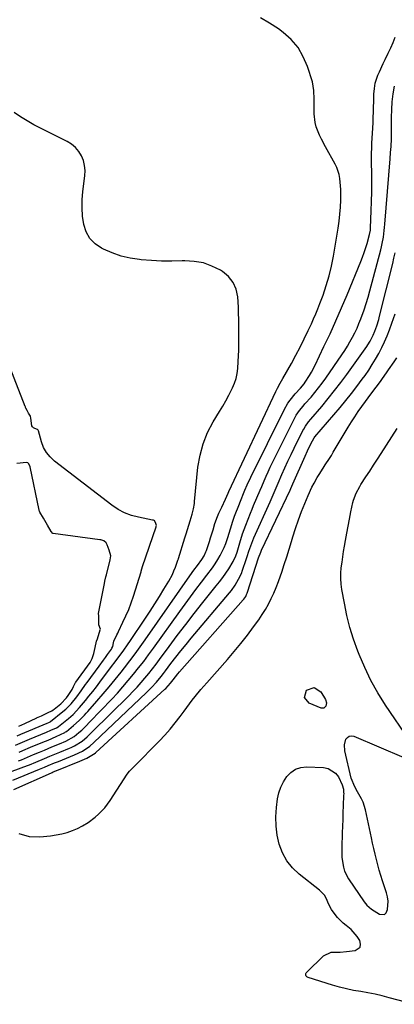
# Model space of a CAD drawing. Units: inches. Extents: x 1911384 to 1916759, y 474751 to 480088.
# Drawn here: x 1915292 to 1915485, y 476253 to 476760 of the extents above; entities that cross this region are included whole.
import ezdxf

# ---------------------------------------------------------------- set-up
doc = ezdxf.new("R2010")
doc.units = ezdxf.units.IN
doc.header["$MEASUREMENT"] = 0
doc.layers.add('7', color=7, linetype='Continuous')
doc.layers.add('8', color=7, linetype='Continuous')

msp = doc.modelspace()

# ---------------------------------------------------------------- linework, layer by layer
at = {"layer": '7', "color": 18}
for points in [[(1915291.67, 476383.16, 1904), (1915293.65, 476384.02, 1904), (1915297.62, 476385.73, 1904), (1915299.61, 476386.57, 1904), (1915305.2, 476388.91, 1904), (1915306.57, 476389.48, 1904), (1915310.68, 476391.21, 1904), (1915315.17, 476393.32, 1904), (1915315.58, 476393.6, 1904), (1915315.98, 476393.9, 1904), (1915319.74, 476396.93, 1904), (1915322.61, 476399.49, 1904), (1915325.26, 476402.29, 1904), (1915326.13, 476403.24, 1904), (1915326.99, 476404.2, 1904), (1915331.75, 476409.53, 1904), (1915334.94, 476413.19, 1904), (1915338.09, 476416.88, 1904), (1915341.16, 476420.64, 1904), (1915344.19, 476424.45, 1904), (1915345.94, 476426.7, 1904), (1915348.66, 476430.25, 1904), (1915351.35, 476433.83, 1904), (1915353.98, 476437.44, 1904), (1915356.57, 476441.09, 1904), (1915380.79, 476475.69, 1904), (1915381.66, 476476.92, 1904), (1915383.43, 476479.36, 1904), (1915385.67, 476482.4, 1904), (1915386.87, 476484.27, 1904), (1915387.83, 476486.25, 1904), (1915388.08, 476486.95, 1904), (1915389.6, 476491.58, 1904), (1915390.25, 476493.6, 1904), (1915391.49, 476497.65, 1904), (1915392.47, 476500.89, 1904), (1915393.72, 476504.5, 1904), (1915394.46, 476506.25, 1904), (1915395.94, 476509.38, 1904), (1915397.92, 476513.49, 1904), (1915399.28, 476516.49, 1904), (1915399.69, 476517.41, 1904), (1915423.84, 476568.75, 1904), (1915424.69, 476570.49, 1904), (1915426.06, 476573.04, 1904), (1915427.47, 476575.58, 1904), (1915431.82, 476583.3, 1904), (1915434.09, 476587.46, 1904), (1915436.31, 476591.65, 1904), (1915438.42, 476595.89, 1904), (1915440.47, 476600.16, 1904), (1915442.08, 476603.61, 1904), (1915443.25, 476606.2, 1904), (1915444.37, 476608.8, 1904), (1915445.43, 476611.42, 1904), (1915446.46, 476614.07, 1904), (1915448.1, 476618.48, 1904), (1915449.77, 476623.38, 1904), (1915451.25, 476628.33, 1904), (1915452.45, 476633.36, 1904), (1915453.45, 476638.43, 1904), (1915455.88, 476652.84, 1904), (1915456.4, 476656.45, 1904), (1915456.81, 476660.08, 1904), (1915457.05, 476663.71, 1904), (1915457.17, 476667.36, 1904), (1915457.2, 476670.78, 1904), (1915457.18, 476672.73, 1904), (1915457.1, 476674.67, 1904), (1915456.72, 476678.54, 1904), (1915456.35, 476680.43, 1904), (1915455.14, 476684.07, 1904), (1915454.3, 476685.81, 1904), (1915449.39, 476694.67, 1904), (1915447.28, 476698.76, 1904), (1915446.31, 476700.84, 1904), (1915444.62, 476705.1, 1904), (1915444.04, 476707.28, 1904), (1915443.55, 476711.8, 1904), (1915443.51, 476716.35, 1904), (1915443.49, 476719.34, 1904), (1915443.44, 476723.81, 1904), (1915442.62, 476728.17, 1904), (1915440.1, 476736.07, 1904), (1915437.94, 476741.14, 1904), (1915435.23, 476745.81, 1904), (1915431.71, 476749.91, 1904), (1915427.64, 476753.61, 1904), (1915425.21, 476755.43, 1904), (1915420.62, 476758.48, 1904), (1915415.84, 476761.15, 1904)], [(1915291.37, 476378.74, 1906), (1915292.93, 476379.32, 1906), (1915296.01, 476380.6, 1906), (1915299.07, 476381.94, 1906), (1915302.15, 476383.24, 1906), (1915304.7, 476384.3, 1906), (1915308.6, 476385.92, 1906), (1915312.5, 476387.54, 1906), (1915315.73, 476388.9, 1906), (1915320.03, 476391.36, 1906), (1915322.44, 476393.3, 1906), (1915323.94, 476394.58, 1906), (1915326.04, 476396.65, 1906), (1915328.09, 476398.78, 1906), (1915339.36, 476410.57, 1906), (1915342.25, 476413.67, 1906), (1915345.09, 476416.81, 1906), (1915347.85, 476420.03, 1906), (1915350.56, 476423.29, 1906), (1915353.2, 476426.61, 1906), (1915355.8, 476429.96, 1906), (1915358.34, 476433.35, 1906), (1915360.84, 476436.77, 1906), (1915374.38, 476455.63, 1906), (1915377.13, 476459.42, 1906), (1915379.9, 476463.2, 1906), (1915382.71, 476466.94, 1906), (1915385.54, 476470.68, 1906), (1915388.3, 476474.27, 1906), (1915391.15, 476478.17, 1906), (1915392.5, 476480.18, 1906), (1915393.92, 476482.35, 1906), (1915395.09, 476484.36, 1906), (1915397.13, 476488.53, 1906), (1915397.99, 476490.68, 1906), (1915399.05, 476493.67, 1906), (1915400.46, 476498.19, 1906), (1915401.65, 476502.1, 1906), (1915402.55, 476504.68, 1906), (1915403.51, 476507.24, 1906), (1915404.01, 476508.5, 1906), (1915406.23, 476514.06, 1906), (1915406.78, 476515.42, 1906), (1915407.9, 476518.14, 1906), (1915409.04, 476520.84, 1906), (1915410.91, 476524.83, 1906), (1915428.05, 476559.34, 1906), (1915430.06, 476562.82, 1906), (1915431.22, 476564.46, 1906), (1915433.79, 476567.6, 1906), (1915436.49, 476570.55, 1906), (1915438.41, 476572.84, 1906), (1915438.97, 476573.66, 1906), (1915441.11, 476577.07, 1906), (1915442.12, 476578.8, 1906), (1915443.97, 476582.36, 1906), (1915448.58, 476591.92, 1906), (1915451.7, 476598.54, 1906), (1915454.73, 476605.2, 1906), (1915457.65, 476611.91, 1906), (1915460.48, 476618.65, 1906), (1915467.47, 476635.7, 1906), (1915468.36, 476637.99, 1906), (1915469.22, 476640.3, 1906), (1915470.73, 476644.98, 1906), (1915472.09, 476649.72, 1906), (1915472.44, 476651.93, 1906), (1915472.48, 476652.49, 1906), (1915472.52, 476653.04, 1906), (1915472.89, 476661.76, 1906), (1915473.05, 476666.68, 1906), (1915473.16, 476671.6, 1906), (1915473.18, 476676.52, 1906), (1915473.14, 476681.44, 1906), (1915473.06, 476686.27, 1906), (1915473.04, 476688.85, 1906), (1915473.06, 476691.44, 1906), (1915473.14, 476694.02, 1906), (1915473.26, 476696.6, 1906), (1915473.4, 476699.18, 1906), (1915473.54, 476701.76, 1906), (1915473.68, 476704.35, 1906), (1915473.83, 476707.32, 1906), (1915473.95, 476709.98, 1906), (1915474.05, 476712.65, 1906), (1915474.12, 476715.31, 1906), (1915474.17, 476717.97, 1906), (1915474.25, 476721.85, 1906), (1915474.5, 476724.74, 1906), (1915474.98, 476727.6, 1906), (1915476.36, 476731.72, 1906), (1915477.09, 476733.34, 1906), (1915479.06, 476737.61, 1906), (1915480.07, 476739.73, 1906), (1915481.65, 476742.99, 1906), (1915482.92, 476745.7, 1906), (1915484.14, 476748.42, 1906), (1915485.29, 476751.18, 1906)], [(1915288.17, 476373.45, 1908), (1915295.98, 476376.28, 1908), (1915297.08, 476376.7, 1908), (1915300.35, 476378.05, 1908), (1915304.68, 476379.91, 1908), (1915307.57, 476381.1, 1908), (1915309.26, 476381.79, 1908), (1915312.63, 476383.18, 1908), (1915317.67, 476385.26, 1908), (1915318.51, 476385.62, 1908), (1915320.18, 476386.4, 1908), (1915324.08, 476388.82, 1908), (1915326.69, 476391.03, 1908), (1915329.14, 476393.46, 1908), (1915348.13, 476412.29, 1908), (1915350.27, 476414.48, 1908), (1915352.38, 476416.7, 1908), (1915354.42, 476418.99, 1908), (1915356.42, 476421.31, 1908), (1915358.36, 476423.68, 1908), (1915360.27, 476426.07, 1908), (1915362.14, 476428.5, 1908), (1915363.98, 476430.95, 1908), (1915368.82, 476437.53, 1908), (1915373.09, 476443.26, 1908), (1915377.41, 476448.96, 1908), (1915381.8, 476454.6, 1908), (1915386.24, 476460.2, 1908), (1915393.13, 476468.79, 1908), (1915394.81, 476470.95, 1908), (1915396.44, 476473.13, 1908), (1915398.01, 476475.36, 1908), (1915399.54, 476477.62, 1908), (1915401.91, 476481.32, 1908), (1915403.22, 476484.19, 1908), (1915403.88, 476486.19, 1908), (1915405.21, 476490.87, 1908), (1915406.64, 476495.53, 1908), (1915408.32, 476500.09, 1908), (1915410.77, 476506.23, 1908), (1915411.56, 476508.2, 1908), (1915412.37, 476510.17, 1908), (1915414.01, 476514.1, 1908), (1915415.69, 476518.01, 1908), (1915416.52, 476519.96, 1908), (1915417.73, 476522.8, 1908), (1915418.78, 476525.19, 1908), (1915419.85, 476527.57, 1908), (1915420.96, 476529.93, 1908), (1915422.1, 476532.27, 1908), (1915432.87, 476553.99, 1908), (1915434.31, 476556.57, 1908), (1915436, 476559, 1908), (1915437.86, 476561.33, 1908), (1915438.81, 476562.46, 1908), (1915441.91, 476565.97, 1908), (1915443.9, 476568.31, 1908), (1915445.84, 476570.7, 1908), (1915447.69, 476573.16, 1908), (1915449.48, 476575.67, 1908), (1915457.79, 476587.79, 1908), (1915459.24, 476589.97, 1908), (1915460.64, 476592.19, 1908), (1915461.97, 476594.44, 1908), (1915463.26, 476596.73, 1908), (1915464.45, 476599.06, 1908), (1915465.58, 476601.42, 1908), (1915466.6, 476603.83, 1908), (1915467.55, 476606.27, 1908), (1915469.2, 476610.92, 1908), (1915470.26, 476614.14, 1908), (1915471.24, 476617.39, 1908), (1915472.16, 476620.66, 1908), (1915477.81, 476641.72, 1908), (1915478.22, 476643.35, 1908), (1915478.59, 476644.98, 1908), (1915479.19, 476648.29, 1908), (1915479.64, 476651.62, 1908), (1915479.81, 476653.29, 1908), (1915479.96, 476654.97, 1908), (1915482.64, 476688.66, 1908), (1915482.89, 476691.75, 1908), (1915483.14, 476694.85, 1908), (1915483.4, 476698.88, 1908), (1915483.39, 476700.75, 1908), (1915483.35, 476709.84, 1908), (1915483.45, 476713.9, 1908), (1915483.7, 476717.95, 1908), (1915484.18, 476721.98, 1908), (1915484.82, 476725.99, 1908)], [(1915289.75, 476386.78, 1902), (1915292.19, 476387.83, 1902), (1915294.64, 476388.88, 1902), (1915297.09, 476389.92, 1902), (1915305.69, 476393.55, 1902), (1915308.06, 476394.55, 1902), (1915310.95, 476395.82, 1902), (1915311.69, 476396.28, 1902), (1915311.92, 476396.45, 1902), (1915317.01, 476400.53, 1902), (1915319.42, 476402.64, 1902), (1915322.71, 476406.15, 1902), (1915325.8, 476409.84, 1902), (1915327.64, 476412.1, 1902), (1915329.55, 476414.49, 1902), (1915331.44, 476416.9, 1902), (1915333.3, 476419.33, 1902), (1915335.14, 476421.77, 1902), (1915345.16, 476435.22, 1902), (1915347.81, 476438.91, 1902), (1915348.66, 476440.15, 1902), (1915356.73, 476452.1, 1902), (1915359.17, 476455.79, 1902), (1915361.57, 476459.5, 1902), (1915363.9, 476463.26, 1902), (1915366.19, 476467.04, 1902), (1915368.65, 476471.17, 1902), (1915370.54, 476474.72, 1902), (1915371.36, 476476.56, 1902), (1915372.11, 476478.42, 1902), (1915373.43, 476481.98, 1902), (1915373.55, 476482.33, 1902), (1915373.65, 476482.68, 1902), (1915373.69, 476482.8, 1902), (1915373.72, 476482.92, 1902), (1915377, 476493.46, 1902), (1915377.68, 476495.65, 1902), (1915379.04, 476500.03, 1902), (1915379.72, 476502.22, 1902), (1915380.78, 476505.7, 1902), (1915381.44, 476508.46, 1902), (1915381.89, 476511.26, 1902), (1915381.99, 476512.2, 1902), (1915383.74, 476529.84, 1902), (1915384.78, 476536, 1902), (1915386.34, 476541.98, 1902), (1915388.7, 476547.7, 1902), (1915391.59, 476553.23, 1902), (1915394.86, 476558.59, 1902), (1915396.49, 476561.33, 1902), (1915398.07, 476564.1, 1902), (1915399.59, 476566.91, 1902), (1915401.54, 476570.73, 1902), (1915402.57, 476573.13, 1902), (1915403.4, 476575.59, 1902), (1915403.94, 476578.13, 1902), (1915404.28, 476580.72, 1902), (1915404.49, 476584.21, 1902), (1915404.62, 476587.13, 1902), (1915404.7, 476590.05, 1902), (1915404.74, 476592.97, 1902), (1915404.76, 476602.99, 1902), (1915404.74, 476606.01, 1902), (1915404.67, 476609.02, 1902), (1915404.54, 476612.02, 1902), (1915404.37, 476615.03, 1902), (1915404.19, 476617.53, 1902), (1915403.34, 476621.44, 1902), (1915401.85, 476624.98, 1902), (1915399.42, 476627.95, 1902), (1915396.36, 476630.54, 1902), (1915395.24, 476631.23, 1902), (1915390.94, 476633.38, 1902), (1915386.5, 476634.99, 1902), (1915381.84, 476635.79, 1902), (1915377.04, 476636.05, 1902), (1915375.58, 476636, 1902), (1915370.29, 476635.91, 1902), (1915365.01, 476635.97, 1902), (1915359.73, 476636.23, 1902), (1915354.46, 476636.64, 1902), (1915353.65, 476636.72, 1902), (1915348.86, 476637.45, 1902), (1915344.17, 476638.53, 1902), (1915339.62, 476640.12, 1902), (1915335.17, 476642.04, 1902), (1915334.09, 476642.59, 1902), (1915330.78, 476644.9, 1902), (1915328.05, 476647.64, 1902), (1915326.2, 476651.04, 1902), (1915324.93, 476654.86, 1902), (1915324.37, 476659.09, 1902), (1915324.07, 476663.32, 1902), (1915324.16, 476667.56, 1902), (1915324.5, 476671.81, 1902), (1915325.51, 476679.89, 1902), (1915325.61, 476682.55, 1902), (1915325.4, 476685.16, 1902), (1915324.74, 476687.69, 1902), (1915323.77, 476690.16, 1902), (1915322.36, 476692.4, 1902), (1915320.72, 476694.41, 1902), (1915318.72, 476696.06, 1902), (1915316.48, 476697.48, 1902), (1915299.31, 476706.15, 1902), (1915295.81, 476708.08, 1902), (1915292.41, 476710.15, 1902), (1915289.17, 476712.46, 1902)], [(1915289, 476363.94, 1912), (1915308.26, 476372.61, 1912), (1915308.63, 476372.78, 1912), (1915309.19, 476373.04, 1912), (1915310.56, 476373.6, 1912), (1915310.86, 476373.72, 1912), (1915311.16, 476373.84, 1912), (1915322.84, 476378.56, 1912), (1915326.51, 476380.2, 1912), (1915330.84, 476382.69, 1912), (1915331.09, 476382.92, 1912), (1915331.17, 476383, 1912), (1915366.73, 476415.6, 1912), (1915367.17, 476416.02, 1912), (1915369.63, 476418.75, 1912), (1915370.89, 476420.38, 1912), (1915373.41, 476423.49, 1912), (1915374.29, 476424.5, 1912), (1915406.97, 476461.55, 1912), (1915407.33, 476461.99, 1912), (1915408.28, 476463.41, 1912), (1915408.78, 476464.44, 1912), (1915408.99, 476464.97, 1912), (1915409.18, 476465.51, 1912), (1915414.93, 476483.24, 1912), (1915416.02, 476486.21, 1912), (1915416.45, 476487.18, 1912), (1915431.17, 476518.04, 1912), (1915431.54, 476518.84, 1912), (1915432.63, 476521.24, 1912), (1915438.82, 476535.47, 1912), (1915440.12, 476538.35, 1912), (1915440.79, 476539.77, 1912), (1915442.61, 476543.49, 1912), (1915443.57, 476544.99, 1912), (1915443.95, 476545.45, 1912), (1915456.86, 476560.67, 1912), (1915459.79, 476564.21, 1912), (1915462.67, 476567.79, 1912), (1915465.47, 476571.43, 1912), (1915468.22, 476575.11, 1912), (1915469.7, 476577.14, 1912), (1915471.61, 476579.88, 1912), (1915473.45, 476582.66, 1912), (1915475.17, 476585.52, 1912), (1915476.82, 476588.43, 1912), (1915478.34, 476591.41, 1912), (1915479.76, 476594.42, 1912), (1915481.06, 476597.5, 1912), (1915482.27, 476600.61, 1912), (1915483.49, 476604, 1912), (1915485.16, 476608.87, 1912)], [(1915291.56, 476341.29, 1914), (1915296.83, 476339.86, 1914), (1915302.29, 476339.59, 1914), (1915307.87, 476340.1, 1914), (1915313.6, 476341.26, 1914), (1915316.37, 476341.96, 1914), (1915319.07, 476342.83, 1914), (1915321.68, 476343.95, 1914), (1915324.22, 476345.24, 1914), (1915327.15, 476347, 1914), (1915330.86, 476349.73, 1914), (1915332.6, 476351.24, 1914), (1915335.77, 476354.59, 1914), (1915337.19, 476356.41, 1914), (1915338.52, 476358.3, 1914), (1915347.33, 476371.87, 1914), (1915348.49, 476373.37, 1914), (1915349.81, 476374.73, 1914), (1915350.25, 476375.19, 1914), (1915350.7, 476375.64, 1914), (1915363.87, 476388.99, 1914), (1915366.69, 476391.98, 1914), (1915369.42, 476395.05, 1914), (1915372.01, 476398.24, 1914), (1915374.51, 476401.51, 1914), (1915376.61, 476404.4, 1914), (1915378, 476406.27, 1914), (1915380.81, 476409.98, 1914), (1915382.25, 476411.82, 1914), (1915385.19, 476415.44, 1914), (1915386.71, 476417.21, 1914), (1915388.24, 476418.96, 1914), (1915398.87, 476430.87, 1914), (1915402.4, 476434.96, 1914), (1915405.84, 476439.12, 1914), (1915409.15, 476443.39, 1914), (1915412.37, 476447.73, 1914), (1915414.97, 476451.36, 1914), (1915416.75, 476453.99, 1914), (1915418.44, 476456.66, 1914), (1915419.99, 476459.42, 1914), (1915421.45, 476462.23, 1914), (1915422.79, 476465.11, 1914), (1915424.04, 476468.02, 1914), (1915425.18, 476470.97, 1914), (1915426.25, 476473.96, 1914), (1915426.87, 476475.82, 1914), (1915428.17, 476479.76, 1914), (1915429.44, 476483.72, 1914), (1915430.67, 476487.68, 1914), (1915431.88, 476491.66, 1914), (1915432.6, 476494.07, 1914), (1915433.98, 476498.41, 1914), (1915435.44, 476502.73, 1914), (1915437.04, 476507, 1914), (1915438.72, 476511.24, 1914), (1915440.39, 476515.27, 1914), (1915442.36, 476519.59, 1914), (1915443.47, 476521.69, 1914), (1915445.07, 476524.51, 1914), (1915446.07, 476526.17, 1914), (1915448.15, 476529.44, 1914), (1915449.22, 476531.05, 1914), (1915451.35, 476534.29, 1914), (1915452.38, 476535.94, 1914), (1915453.38, 476537.59, 1914), (1915461.04, 476550.53, 1914), (1915462.69, 476553.22, 1914), (1915464.4, 476555.88, 1914), (1915466.18, 476558.48, 1914), (1915468.01, 476561.05, 1914), (1915469.93, 476563.65, 1914), (1915472.68, 476567.38, 1914), (1915475.43, 476571.1, 1914), (1915477.62, 476574.01, 1914), (1915478.7, 476575.47, 1914), (1915480.82, 476578.42, 1914), (1915481.86, 476579.91, 1914), (1915484.73, 476584.12, 1914), (1915486, 476586.18, 1914)], [(1915492.36, 476389.49, 1916), (1915480.23, 476407.47, 1916), (1915476.33, 476413.7, 1916), (1915472.72, 476420.09, 1916), (1915469.55, 476426.71, 1916), (1915466.67, 476433.48, 1916), (1915465.98, 476435.27, 1916), (1915463.84, 476441.31, 1916), (1915461.94, 476447.41, 1916), (1915460.38, 476453.62, 1916), (1915459.06, 476459.88, 1916), (1915457.77, 476466.95, 1916), (1915457.4, 476469.74, 1916), (1915457.19, 476472.53, 1916), (1915457.25, 476475.33, 1916), (1915457.48, 476478.13, 1916), (1915457.86, 476480.94, 1916), (1915458.26, 476483.74, 1916), (1915458.71, 476486.53, 1916), (1915459.17, 476489.32, 1916), (1915459.68, 476492.2, 1916), (1915460.34, 476495.87, 1916), (1915461.02, 476499.54, 1916), (1915461.74, 476503.2, 1916), (1915462.47, 476506.85, 1916), (1915463.46, 476511.64, 1916), (1915463.76, 476512.89, 1916), (1915465.1, 476516.48, 1916), (1915466.95, 476519.87, 1916), (1915467.63, 476520.96, 1916), (1915470.17, 476524.86, 1916), (1915472.13, 476527.9, 1916), (1915474.1, 476530.93, 1916), (1915476.06, 476533.97, 1916), (1915478.01, 476537.01, 1916), (1915486.21, 476549.79, 1916)], [(1915291.55, 476396.59, 1898), (1915294.67, 476398.05, 1898), (1915300.74, 476400.93, 1898), (1915300.98, 476401.04, 1898), (1915301.46, 476401.24, 1898), (1915303.25, 476401.9, 1898), (1915306.64, 476403.57, 1898), (1915308.44, 476404.49, 1898), (1915309.23, 476404.93, 1898), (1915309.73, 476405.27, 1898), (1915313.2, 476408.15, 1898), (1915316.09, 476411.19, 1898), (1915316.9, 476412.33, 1898), (1915318.93, 476415.49, 1898), (1915319.12, 476415.81, 1898), (1915319.7, 476416.97, 1898), (1915320.77, 476419.03, 1898), (1915320.86, 476419.17, 1898), (1915320.95, 476419.3, 1898), (1915328.16, 476429.37, 1898), (1915329.35, 476431.35, 1898), (1915330.2, 476434.08, 1898), (1915330.81, 476437.03, 1898), (1915331.58, 476440.39, 1898), (1915331.97, 476441.63, 1898), (1915333.47, 476446.1, 1898), (1915333.52, 476446.5, 1898), (1915332.78, 476448.8, 1898), (1915332.65, 476453.45, 1898), (1915332.53, 476454.53, 1898), (1915335.63, 476470.1, 1898), (1915335.86, 476471.19, 1898), (1915336.33, 476473.37, 1898), (1915336.46, 476473.91, 1898), (1915336.6, 476474.45, 1898), (1915338.6, 476482.23, 1898), (1915338.86, 476484.2, 1898), (1915338.06, 476487.13, 1898), (1915336.93, 476489.85, 1898), (1915336.42, 476490.98, 1898), (1915335.28, 476491.91, 1898), (1915333.7, 476492.47, 1898), (1915333.15, 476492.57, 1898), (1915309.26, 476495.73, 1898), (1915308.96, 476495.83, 1898), (1915308.21, 476496.74, 1898), (1915306.27, 476500.06, 1898), (1915304.18, 476503.62, 1898), (1915302.38, 476506.7, 1898), (1915302.13, 476507.25, 1898), (1915302.01, 476507.63, 1898), (1915301.96, 476507.83, 1898), (1915297.4, 476530.12, 1898), (1915296.76, 476531.62, 1898), (1915296.19, 476532.1, 1898), (1915295.46, 476532.23, 1898), (1915290.57, 476531.84, 1898)], [(1915449.86, 476408.62, 1916), (1915449.57, 476406.94, 1916), (1915448.54, 476405.93, 1916), (1915447.11, 476405.94, 1916), (1915440.98, 476408.47, 1916), (1915438.55, 476411.42, 1916), (1915439.64, 476415.09, 1916), (1915443.54, 476416.44, 1916), (1915447, 476414.19, 1916), (1915449.35, 476410.25, 1916), (1915449.86, 476408.62, 1916)], [(1915494.67, 476253.46, 1916), (1915482.17, 476256.86, 1916), (1915478.54, 476257.79, 1916), (1915474.89, 476258.63, 1916), (1915471.22, 476259.35, 1916), (1915467.52, 476259.99, 1916), (1915463.84, 476260.64, 1916), (1915460.17, 476261.41, 1916), (1915456.55, 476262.33, 1916), (1915452.95, 476263.35, 1916), (1915440.41, 476267.23, 1916), (1915439.67, 476267.68, 1916), (1915439.42, 476268.02, 1916), (1915439.24, 476268.43, 1916), (1915439.24, 476269.28, 1916), (1915439.41, 476269.65, 1916), (1915439.67, 476270.01, 1916), (1915448.31, 476278.33, 1916), (1915452.26, 476280.26, 1916), (1915456.94, 476280.35, 1916), (1915460.11, 476280.58, 1916), (1915464.59, 476281.09, 1916), (1915467.2, 476282.91, 1916), (1915467.42, 476284.37, 1916), (1915467, 476286.27, 1916), (1915465.67, 476288.3, 1916), (1915462.49, 476291.9, 1916), (1915460.01, 476293.98, 1916), (1915458.44, 476295.28, 1916), (1915455.58, 476298.14, 1916), (1915454.29, 476299.71, 1916), (1915452.45, 476302.2, 1916), (1915451.12, 476304.82, 1916), (1915449.74, 476308.12, 1916), (1915448.8, 476309.65, 1916), (1915446.28, 476312.26, 1916), (1915435.78, 476320.49, 1916), (1915432.37, 476323.74, 1916), (1915429.45, 476327.32, 1916), (1915427.26, 476331.4, 1916), (1915425.56, 476335.8, 1916), (1915424.56, 476340.48, 1916), (1915423.93, 476345.2, 1916), (1915423.87, 476349.95, 1916), (1915424.19, 476354.74, 1916), (1915424.74, 476359.12, 1916), (1915425.38, 476362.21, 1916), (1915426.32, 476365.19, 1916), (1915427.71, 476367.98, 1916), (1915429.39, 476370.66, 1916), (1915431.53, 476372.78, 1916), (1915433.91, 476374.4, 1916), (1915436.66, 476375.27, 1916), (1915439.65, 476375.63, 1916), (1915448.35, 476375.37, 1916), (1915450.73, 476374.88, 1916), (1915454.54, 476372.45, 1916), (1915455.98, 476370.5, 1916), (1915457.94, 476366.49, 1916), (1915458.56, 476364.2, 1916), (1915458.7, 476362.62, 1916), (1915458.72, 476361.82, 1916), (1915458.71, 476361.02, 1916), (1915458.48, 476355.62, 1916), (1915458.33, 476352.12, 1916), (1915458.2, 476348.63, 1916), (1915458.07, 476345.13, 1916), (1915457.96, 476341.63, 1916), (1915457.72, 476334.1, 1916), (1915457.71, 476332.39, 1916), (1915457.85, 476329, 1916), (1915458.56, 476324.06, 1916), (1915459.18, 476321.96, 1916), (1915461.2, 476318.06, 1916), (1915469.32, 476306.12, 1916), (1915470.65, 476304.45, 1916), (1915473.06, 476302.37, 1916), (1915475.76, 476300.63, 1916), (1915477.2, 476299.82, 1916), (1915479.69, 476299.73, 1916), (1915480.55, 476300.51, 1916), (1915481.33, 476302.31, 1916), (1915481.58, 476306.61, 1916), (1915481.28, 476308.74, 1916), (1915480.76, 476310.85, 1916), (1915478.76, 476316.93, 1916), (1915477.89, 476319.67, 1916), (1915477.06, 476322.42, 1916), (1915476.3, 476325.19, 1916), (1915475.57, 476327.97, 1916), (1915474.88, 476330.77, 1916), (1915474.22, 476333.57, 1916), (1915473.59, 476336.37, 1916), (1915472.98, 476339.18, 1916), (1915469.92, 476353.58, 1916), (1915468.76, 476357.41, 1916), (1915467.93, 476359.22, 1916), (1915465.88, 476362.75, 1916), (1915464.43, 476365.31, 1916), (1915462.65, 476369.84, 1916), (1915459.29, 476383.98, 1916), (1915459.08, 476386.96, 1916), (1915459.86, 476389.83, 1916), (1915460.67, 476390.82, 1916), (1915461.6, 476391.48, 1916), (1915462.74, 476391.62, 1916), (1915464, 476391.43, 1916), (1915489.66, 476380.4, 1916)]]:
    msp.add_polyline3d(points, dxfattribs=at)
at = {"layer": '8', "color": 18}
for points in [[(1915288.44, 476368.82, 1910), (1915302.14, 476374.41, 1910), (1915304.68, 476375.5, 1910), (1915306.58, 476376.32, 1910), (1915309.91, 476377.68, 1910), (1915310.9, 476378.09, 1910), (1915311.9, 476378.49, 1910), (1915320.25, 476381.91, 1910), (1915324.36, 476383.81, 1910), (1915328.13, 476386.28, 1910), (1915330.17, 476388.21, 1910), (1915357.27, 476413.96, 1910), (1915359.89, 476416.58, 1910), (1915362.38, 476419.33, 1910), (1915364.76, 476422.17, 1910), (1915365.91, 476423.63, 1910), (1915367.03, 476425.1, 1910), (1915369.83, 476428.81, 1910), (1915372.37, 476432.13, 1910), (1915374.95, 476435.42, 1910), (1915377.58, 476438.66, 1910), (1915380.24, 476441.88, 1910), (1915399.91, 476465.17, 1910), (1915400.97, 476466.49, 1910), (1915402.93, 476469.25, 1910), (1915404.65, 476472.17, 1910), (1915406.06, 476475.24, 1910), (1915406.65, 476476.83, 1910), (1915408.53, 476482.45, 1910), (1915409, 476483.84, 1910), (1915409.94, 476486.63, 1910), (1915410.9, 476489.41, 1910), (1915412.55, 476493.5, 1910), (1915420.84, 476512.12, 1910), (1915421.37, 476513.3, 1910), (1915422.42, 476515.67, 1910), (1915424, 476519.23, 1910), (1915425.03, 476521.6, 1910), (1915426.97, 476526.11, 1910), (1915428.49, 476529.54, 1910), (1915430.03, 476532.95, 1910), (1915431.63, 476536.34, 1910), (1915433.27, 476539.71, 1910), (1915437.73, 476548.72, 1910), (1915438.15, 476549.51, 1910), (1915439.09, 476551.05, 1910), (1915440.69, 476553.23, 1910), (1915441.84, 476554.62, 1910), (1915447.45, 476561.2, 1910), (1915450.79, 476565.22, 1910), (1915454.06, 476569.3, 1910), (1915457.23, 476573.45, 1910), (1915460.33, 476577.66, 1910), (1915470.58, 476591.94, 1910), (1915471.22, 476592.87, 1910), (1915472.42, 476594.78, 1910), (1915473.97, 476597.78, 1910), (1915474.81, 476599.88, 1910), (1915475.76, 476602.64, 1910), (1915476.76, 476605.95, 1910), (1915477.2, 476607.62, 1910), (1915483.94, 476634.72, 1910), (1915484.58, 476637.45, 1910), (1915485.16, 476640.2, 1910)], [(1915290.66, 476391.62, 1900), (1915292.58, 476392.43, 1900), (1915306.18, 476398.21, 1900), (1915307.03, 476398.57, 1900), (1915307.67, 476398.87, 1900), (1915307.86, 476399, 1900), (1915314.2, 476404.07, 1900), (1915315.69, 476405.36, 1900), (1915318.46, 476408.14, 1900), (1915321.39, 476411.73, 1900), (1915323.66, 476414.83, 1900), (1915325.89, 476417.97, 1900), (1915326.65, 476419.01, 1900), (1915332.92, 476427.52, 1900), (1915335.09, 476430.5, 1900), (1915336.17, 476432, 1900), (1915337.25, 476433.5, 1900), (1915339.16, 476436.19, 1900), (1915339.47, 476436.69, 1900), (1915339.83, 476437.64, 1900), (1915340.21, 476439.46, 1900), (1915340.48, 476440.29, 1900), (1915341.97, 476443.61, 1900), (1915342.4, 476444.49, 1900), (1915342.82, 476445.38, 1900), (1915345.14, 476450.09, 1900), (1915346.66, 476453.36, 1900), (1915348.07, 476456.67, 1900), (1915349.33, 476460.04, 1900), (1915350.49, 476463.45, 1900), (1915354.46, 476476.04, 1900), (1915354.56, 476476.37, 1900), (1915355.25, 476478.69, 1900), (1915362.2, 476499.2, 1900), (1915362.29, 476499.53, 1900), (1915362.34, 476499.95, 1900), (1915362.09, 476500.87, 1900), (1915361.61, 476502.04, 1900), (1915361.47, 476502.26, 1900), (1915361.25, 476502.41, 1900), (1915360.78, 476502.6, 1900), (1915360.59, 476502.65, 1900), (1915360.4, 476502.69, 1900), (1915353.17, 476504.09, 1900), (1915349.47, 476505.08, 1900), (1915345.92, 476506.4, 1900), (1915342.59, 476508.19, 1900), (1915339.4, 476510.3, 1900), (1915309.84, 476533.05, 1900), (1915307.62, 476535.13, 1900), (1915305.73, 476537.42, 1900), (1915304.31, 476540.04, 1900), (1915303.2, 476542.86, 1900), (1915301.58, 476548.62, 1900), (1915301.49, 476548.86, 1900), (1915301.27, 476549.18, 1900), (1915301.18, 476549.27, 1900), (1915299.69, 476549.8, 1900), (1915299.06, 476550.16, 1900), (1915298.55, 476550.6, 1900), (1915298.23, 476551.2, 1900), (1915297.73, 476555.15, 1900), (1915297.48, 476556.08, 1900), (1915296.57, 476557.65, 1900), (1915295.75, 476559.1, 1900), (1915295.21, 476560.24, 1900), (1915295.04, 476560.66, 1900), (1915294.93, 476560.94, 1900), (1915294.87, 476561.08, 1900), (1915278.83, 476601.77, 1900)]]:
    msp.add_polyline3d(points, dxfattribs=at)

doc.saveas('drawing.dxf')
